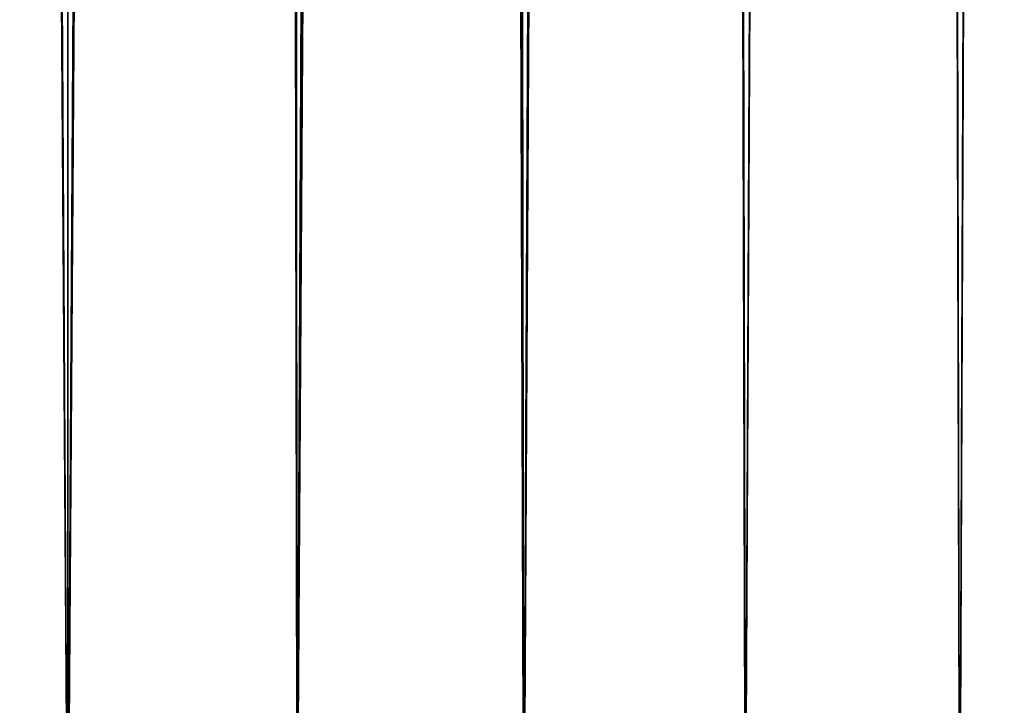
# Model space of a CAD drawing. Extents: x -135 to 35, y -70 to 35.
# Drawn here: x 0 to 1, y -69 to -68 of the extents above; entities that cross this region are included whole.
import ezdxf

# ---------------------------------------------------------------- set-up
doc = ezdxf.new("R2010")
doc.units = 0
doc.header["$MEASUREMENT"] = 0

msp = doc.modelspace()

# ---------------------------------------------------------------- linework, layer by layer
for points in [[(1.29695, -20.053379, 53.899166), (1.634602, -20.028685, 54.055153), (1.423578, -69.267845, 53.952591)], [(1.612393, -20.030485, 60.256474), (1.3073, -20.052708, 60.396687), (1.423578, -69.267845, 60.347408)], [(1.634602, -20.028685, 54.055153), (1.75, -69.267845, 54.118912), (1.423578, -69.267845, 53.952591)], [(1.612393, -20.030485, 60.256474), (1.423578, -69.267845, 60.347408), (1.75, -69.267845, 60.181087)], [(0.944456, -20.073071, 53.779835), (1.29695, -20.053379, 53.899166), (1.08156, -69.267845, 53.821301)], [(1.3073, -20.052708, 60.396687), (0.990588, -20.070847, 60.506893), (1.08156, -69.267845, 60.478699)], [(1.3073, -20.052708, 60.396687), (1.08156, -69.267845, 60.478699), (1.423578, -69.267845, 60.347408)], [(1.29695, -20.053379, 53.899166), (1.423578, -69.267845, 53.952591), (1.08156, -69.267845, 53.821301)], [(0.665287, -20.084261, 60.586189), (0.334042, -20.092499, 60.634022), (0.36585, -69.267845, 60.630825)], [(0.665287, -20.084261, 60.586189), (0.36585, -69.267845, 60.630825), (0.727691, -69.267845, 60.573517)], [(0.581737, -20.086855, 53.698685), (0.944456, -20.073071, 53.779835), (0.727691, -69.267845, 53.726482)], [(0.990588, -20.070847, 60.506893), (0.665287, -20.084261, 60.586189), (0.727691, -69.267845, 60.573517)], [(0.990588, -20.070847, 60.506893), (0.727691, -69.267845, 60.573517), (1.08156, -69.267845, 60.478699)], [(0.944456, -20.073071, 53.779835), (1.08156, -69.267845, 53.821301), (0.727691, -69.267845, 53.726482)], [(-0.334048, -20.092499, 53.665977), (0, -69.267845, 53.650002), (-0.36585, -69.267845, 53.669174)], [(-0.291805, -20.093157, 60.637814), (-0.36585, -69.267845, 60.630825), (0, -69.267845, 60.650002)], [(-0.334048, -20.092499, 53.665977), (0, -20.095276, 53.650002), (0, -69.267845, 53.650002)], [(0, -20.095276, 60.650002), (-0.291805, -20.093157, 60.637814), (0, -69.267845, 60.650002)], [(0.334042, -20.092499, 60.634022), (0, -20.095276, 60.650002), (0, -69.267845, 60.650002)], [(0.334042, -20.092499, 60.634022), (0, -69.267845, 60.650002), (0.36585, -69.267845, 60.630825)], [(0.291805, -20.093157, 53.662186), (0.36585, -69.267845, 53.669174), (0, -69.267845, 53.650002)], [(0, -20.095276, 53.650002), (0.291805, -20.093157, 53.662186), (0, -69.267845, 53.650002)], [(0.291805, -20.093157, 53.662186), (0.581737, -20.086855, 53.698685), (0.36585, -69.267845, 53.669174)], [(0.581737, -20.086855, 53.698685), (0.727691, -69.267845, 53.726482), (0.36585, -69.267845, 53.669174)]]:
    msp.add_3dface(points)

doc.saveas('drawing.dxf')
